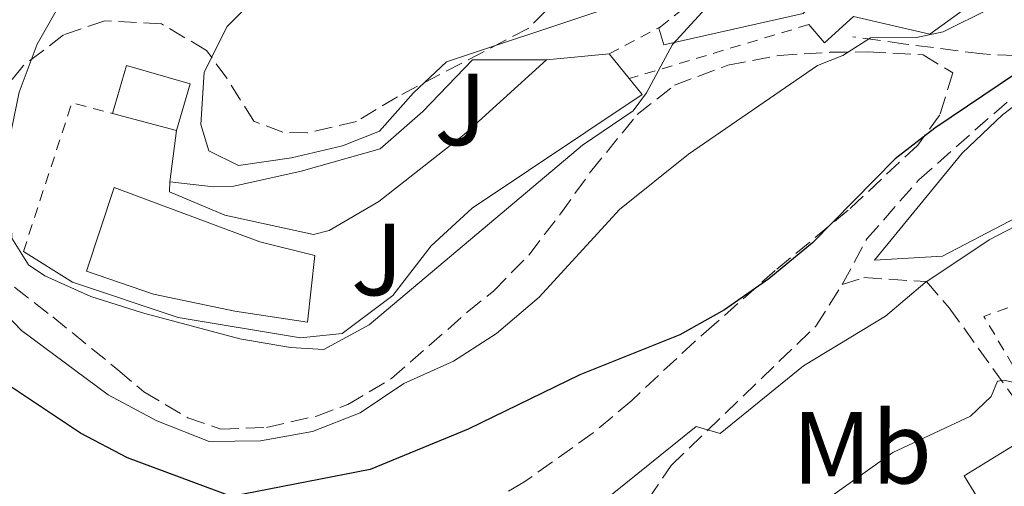
# Model space of a CAD drawing. Units: metres. Extents: x 668453 to 671914, y 4746689 to 4749087.
# Drawn here: x 669414 to 669510, y 4747487 to 4747533 of the extents above; entities that cross this region are included whole.
import ezdxf
from ezdxf.enums import TextEntityAlignment as Align

# ---------------------------------------------------------------- set-up
doc = ezdxf.new("R2010")
doc.units = ezdxf.units.M
doc.header["$MEASUREMENT"] = 0
doc.linetypes.add('DGN Style 2', pattern=[1.7399219301090239, 1.043953158065414, -0.6959687720436097])
doc.linetypes.add('DGN Style 3', pattern=[2.435890702152634, 1.739921930109024, -0.6959687720436097])
for name, color, linetype, lineweight in [('Curva de nivel directora', 30, 'Continuous', 30), ('Curva de nivel intermedia', 30, 'Continuous', 0), ('Edificio', 1, 'Continuous', 13), ('Estanque', 4, 'Continuous', 0), ('Etiqueta de uso rústico', 92, 'Continuous', 0), ('Línea  de muro-pared o tapia', 1, 'Continuous', 13), ('Línea de muro de contención', 1, 'Continuous', 13), ('Senda', 7, 'DGN Style 3', 0), ('Valla', 7, 'DGN Style 2', 0), ('Zona ajardinada', 92, 'Continuous', 0), ('Zona arbolada', 92, 'DGN Style 3', 0)]:
    doc.layers.add(name, color=color, linetype=linetype, lineweight=lineweight)
doc.styles.add('Style-Arial', font='arial.ttf')

msp = doc.modelspace()

# ---------------------------------------------------------------- linework, layer by layer
at = {"layer": 'Curva de nivel directora', "color": 30, "linetype": 'Continuous', "lineweight": 30, "elevation": 825.0000000000002, "flags": 128}
msp.add_lwpolyline([(669522.8399999995, 4747533.100000001), (669519.5299999992, 4747532.310000002), (669516.23, 4747530.980000002), (669503.5999999989, 4747522.439999999), (669499.7099999997, 4747519.470000001), (669491.6299999995, 4747511.260000001), (669487.3899999994, 4747507.75), (669483.0699999988, 4747504.710000002), (669478.7100000002, 4747502.270000001), (669468.9499999991, 4747498.380000002), (669458.0599999994, 4747493.08), (669448.4799999995, 4747489.119999999), (669434.9599999988, 4747486.5), (669424.8099999988, 4747490.270000001), (669420.2200000001, 4747492.680000001), (669410.7299999995, 4747498.99), (669406.829999999, 4747502.460000001), (669403.7899999992, 4747506.690000001), (669401.5599999984, 4747511.210000002), (669400.7800000006, 4747517.689999999), (669400.9299999981, 4747522.689999999), (669401.659999999, 4747525.850000001), (669407.8799999995, 4747540.650000001)], dxfattribs=at)
at = {"layer": 'Curva de nivel intermedia', "color": 30, "linetype": 'Continuous', "lineweight": 0, "flags": 128}
for points, elevation in [([(669526.8600000005, 4747520.890000001), (669508.8899999997, 4747511.539999999), (669502.6199999999, 4747507.359999998), (669498.7799999999, 4747504.109999998), (669490.7800000003, 4747499.260000001), (669482.6200000017, 4747492.640000001), (669480.2800000015, 4747493.33), (669471.0999999995, 4747485.909999999), (669466.2300000011, 4747482.49), (669457.9000000006, 4747477.310000001), (669449.9400000012, 4747473.16), (669442.3700000006, 4747468.529999999), (669437.4600000001, 4747467.560000001), (669432.2899999999, 4747467.979999999), (669427.0000000015, 4747469.77), (669422.0999999997, 4747472.859999998), (669418.860000001, 4747476.679999999), (669412.2000000002, 4747486.100000001), (669402.3000000005, 4747498.3), (669399.110000001, 4747503.17), (669394.7900000003, 4747512.539999999), (669393.7100000007, 4747517.810000001), (669394.3299999998, 4747524.09), (669403.0000000001, 4747543.039999999)], 820), ([(669435.6300000015, 4747518.81), (669432.7400000015, 4747520.249999999), (669431.9500000002, 4747522.800000002), (669432.2899999999, 4747527.909999998), (669434.5400000009, 4747532.380000001), (669438.3600000007, 4747536.289999999)], 840), ([(669443.9700000011, 4747500.839999998), (669440.7000000009, 4747501.029999998), (669435.7800000014, 4747501.9), (669426.2599999994, 4747504.439999999), (669421.2400000015, 4747506.02), (669416.7199999997, 4747508.039999999), (669415.1300000005, 4747509.12), (669413.53, 4747511.719999999), (669413.2300000006, 4747521.069999999), (669414.2200000007, 4747525.970000001), (669415.990000001, 4747530.649999999), (669418.49, 4747535.07)], 835.0000000000002), ([(669508.9900000002, 4747534.140000001), (669504.3900000001, 4747531.869999999), (669501.7800000017, 4747531.310000001), (669497.3200000003, 4747531.269999998), (669494.6200000002, 4747529.560000001), (669492.1200000013, 4747528.559999999), (669479.5300000005, 4747519.909999999), (669472.8200000006, 4747514.5), (669464.9700000006, 4747505.970000001), (669460.8100000009, 4747502.4), (669456.5999999997, 4747499.71), (669451.7699999996, 4747497.539999999), (669447.5000000005, 4747494.67), (669442.8500000011, 4747492.850000001), (669437.7900000009, 4747491.92), (669432.7800000017, 4747491.869999998), (669427.6699999998, 4747493.869999999), (669422.9100000011, 4747496.41), (669414.4700000011, 4747502.710000002), (669410.250000001, 4747507.07), (669408.0200000004, 4747511.539999999), (669407.170000001, 4747517.380000001), (669407.4700000006, 4747522.369999997), (669410.6800000002, 4747533.34)], 830), ([(669481.2500000016, 4747534.17), (669477.9700000003, 4747530.609999998), (669475.4500000014, 4747525.91), (669474.1600000015, 4747524.16), (669469.1900000006, 4747520.800000001), (669448.4000000011, 4747503.269999998), (669443.9700000011, 4747500.839999998)], 835.0000000000002), ([(669470.9000000005, 4747533.899999999), (669455.9300000014, 4747528.930000001), (669452.7000000017, 4747525.92), (669449.4000000004, 4747522.15), (669445.7800000014, 4747520.74), (669440.7900000003, 4747519.560000001), (669435.6300000015, 4747518.81)], 840), ([(669512.6400000004, 4747497.3), (669510.3600000005, 4747497.850000001), (669509.7100000001, 4747497.74), (669509.0700000006, 4747496.259999999), (669507.0800000014, 4747494.34), (669499.4900000007, 4747490.8), (669487.1200000012, 4747481.989999999), (669480.2700000004, 4747475.730000001), (669473.6100000017, 4747468.599999998), (669469.2300000008, 4747466.709999999), (669458.3299999998, 4747456.340000001), (669448.0200000012, 4747453.699999998), (669445.3800000015, 4747457.970000001), (669440.7099999998, 4747459.800000001), (669429.7999999999, 4747461.96), (669424.790000001, 4747463.490000002), (669415.6500000014, 4747468.31), (669408.4200000004, 4747475.5)], 815)]:
    msp.add_lwpolyline(points, dxfattribs=dict(at, elevation=elevation))
at = {"layer": 'Edificio', "color": 1, "linetype": 'Continuous', "lineweight": 13, "elevation": 838.779999999999, "flags": 128}
msp.add_lwpolyline([(669430.9100000003, 4747526.77), (669429.5999999996, 4747522.24), (669423.3499999996, 4747523.9), (669424.6900000004, 4747528.57), (669430.9100000003, 4747526.77)], close=True, dxfattribs=at)
at = {"layer": 'Edificio', "color": 51, "linetype": 'Continuous', "lineweight": 13, "elevation": 838.779999999999, "flags": 128}
for points in [[(669423.3499999996, 4747523.9), (669424.6900000004, 4747528.57), (669430.9100000003, 4747526.77), (669429.5999999996, 4747522.24)], [(669429.5999999996, 4747522.24), (669423.3499999996, 4747523.9)]]:
    msp.add_lwpolyline(points, dxfattribs=at)
at = {"layer": 'Edificio', "color": 51, "linetype": 'Continuous', "lineweight": 13, "extrusion": (0.004363997596810241, -0.00707819122348561, 0.9999654267693354), "elevation": -29864.77481993962, "flags": 128}
msp.add_lwpolyline([(669497.2183140607, 4747394.87702877), (669496.5082771808, 4747396.037048561), (669503.158213854, 4747400.137151271), (669511.3587031015, 4747386.826817837)], dxfattribs=at)
at = {"layer": 'Edificio', "color": 1, "linetype": 'Continuous', "lineweight": 13}
msp.add_polyline3d([(669521.7100000001, 4747478.640000001, 817.0200000000042), (669515.0599999997, 4747474.539999999, 817.0200000000042), (669514.0899999999, 4747476.109999999, 817.0399999999936), (669507.1600000003, 4747487.34, 817.1499999999943), (669506.4500000002, 4747488.5, 817.1600000000036), (669513.0999999996, 4747492.600000001, 817.1600000000036), (669521.2999999998, 4747479.289999999, 817.029999999999)], close=True, dxfattribs=at)
at = {"layer": 'Estanque', "color": 4, "linetype": 'Continuous', "lineweight": 0, "elevation": 835.9600000000065, "flags": 128}
msp.add_lwpolyline([(669443.0700000003, 4747510.029999999), (669442.3700000001, 4747503.5), (669435.29, 4747504.58), (669427.3300000001, 4747506.25), (669420.79, 4747508.480000001), (669423.4900000002, 4747516.66), (669437.7300000006, 4747511.350000001), (669443.0700000003, 4747510.029999999)], close=True, dxfattribs=at)
msp.add_lwpolyline([(669420.79, 4747508.480000001), (669423.4900000002, 4747516.66), (669437.7300000006, 4747511.350000001), (669443.0700000003, 4747510.029999999), (669442.3700000001, 4747503.5), (669435.29, 4747504.58), (669427.3300000001, 4747506.25), (669420.79, 4747508.480000001)], dxfattribs=at)
at = {"layer": 'Línea  de muro-pared o tapia', "color": 1, "linetype": 'Continuous', "lineweight": 13, "extrusion": (0.2153085174219978, 0.02079083883647713, 0.9763247325280748), "elevation": 243667.6546538054, "flags": 128}
msp.add_lwpolyline([(4661202.436105526, -1095917.786289417), (4661202.436105526, -1095924.073562275)], dxfattribs=at)
at = {"layer": 'Línea  de muro-pared o tapia', "color": 1, "linetype": 'Continuous', "lineweight": 13, "extrusion": (0.07782326496309189, -0.0964849663205427, 0.9922873528895793), "elevation": -405131.8172352622, "flags": 128}
msp.add_lwpolyline([(3501662.427006748, 3249840.012869368), (3501662.427006748, 3249836.866665305)], dxfattribs=at)
at = {"layer": 'Línea  de muro-pared o tapia', "color": 1, "linetype": 'Continuous', "lineweight": 13, "extrusion": (0.07773306682069994, -0.09624093972083701, 0.9923181202841651), "elevation": -404033.6537693408, "flags": 128}
msp.add_lwpolyline([(3503858.780500706, 3247605.526370774), (3503858.780500706, 3247603.505554107)], dxfattribs=at)
at = {"layer": 'Línea  de muro-pared o tapia', "color": 1, "linetype": 'Continuous', "lineweight": 13, "elevation": 841.1699999999984, "flags": 128}
msp.add_lwpolyline([(669429.5999999996, 4747522.24), (669428.9400000004, 4747517.230000001)], dxfattribs=at)
at = {"layer": 'Línea  de muro-pared o tapia', "color": 1, "linetype": 'Continuous', "lineweight": 13}
msp.add_polyline3d([(669428.9400000004, 4747517.230000001, 841.1699999999984), (669433.1799999997, 4747516.720000001, 841.3099999999978), (669435.1900000004, 4747516.789999999, 841.5700000000071), (669441.7599999999, 4747518.26, 841.9700000000012), (669449.4600000001, 4747520.449999999, 842.5), (669453.6200000001, 4747524.08, 842.2400000000052), (669458.4699999997, 4747529.119999999, 841.9700000000012), (669465.7000000002, 4747529.130000001, 840.779999999999)], dxfattribs=at)
at = {"layer": 'Línea de muro de contención', "color": 1, "linetype": 'Continuous', "lineweight": 13}
for points in [[(669491.29, 4747532.57, 832.5800000000019), (669492.8300000001, 4747530.789999999, 832.1900000000023), (669495.6399999997, 4747533.369999999, 832.1900000000023), (669503.0999999996, 4747531.640000001, 830.9900000000052), (669517.3700000001, 4747541.99, 830.8600000000006), (669526.2100000001, 4747546.439999999, 830)], [(669476.6500000004, 4747532.230000001, 836.029999999999), (669477.1500000004, 4747530.600000001, 836.029999999999), (669490.7199999997, 4747533.66, 834.4400000000023), (669494.3099999997, 4747537.359999999, 834.570000000007)], [(669428.9400000004, 4747517.230000001, 837.8500000000058), (669428.8899999997, 4747516.25, 837.8500000000058), (669434.29, 4747513.960000001, 837.7200000000012), (669442.9600000001, 4747512.07, 837.7200000000012), (669444.4699999997, 4747512.470000001, 837.4600000000065), (669449.3399999999, 4747515.279999999, 837.4600000000065), (669457.6600000003, 4747521.83, 837.4600000000065), (669465.7000000002, 4747529.130000001, 837.4600000000065)], [(669514.3799999999, 4747526.960000001, 824.2700000000042), (669510.2000000002, 4747523.77, 824.1399999999995), (669506.2599999999, 4747520.029999999, 823.6000000000058), (669497.7000000002, 4747509.57, 821.6100000000006), (669504.3399999999, 4747509.960000001, 820.679999999993), (669528.9100000003, 4747522.82, 820.820000000007)], [(669414.6399999997, 4747510.41, 836.1300000000047), (669419.4500000002, 4747507.41, 836), (669429.7599999999, 4747503.970000001, 835.8600000000006), (669441.6799999997, 4747502, 835.7299999999959), (669445.7599999999, 4747502.42, 835.6000000000058), (669450.6799999997, 4747506.109999999, 835.6000000000058), (669454.4400000004, 4747510.980000001, 835.6000000000058), (669458.4299999997, 4747514.66, 835.6000000000058), (669475.0300000003, 4747525.730000001, 835.3300000000019)]]:
    msp.add_polyline3d(points, dxfattribs=at)
at = {"layer": 'Senda', "color": 7, "linetype": 'DGN Style 3', "lineweight": 0}
for points in [[(669494.550000001, 4747507.190000001, 821.2500000000001), (669496.9600000004, 4747511.660000001, 821.6399999999995), (669502.0199999987, 4747517.41, 822.4400000000024), (669514.6000000006, 4747528.51, 824.1699999999983), (669513.8799999985, 4747529.42, 825.100000000006), (669508.2800000017, 4747529.699999999, 827.0899999999965), (669500.7100000011, 4747530.670000002, 829.6100000000006), (669495.5900000003, 4747531.380000002, 829.6100000000006)], [(669469.0399999986, 4747465.140000001, 813.9499999999972), (669473.0799999975, 4747468.810000001, 814.8699999999953), (669473.5799999982, 4747473.660000001, 816.4700000000014), (669473.5899999995, 4747479.369999999, 817.3999999999944), (669474.2499999988, 4747484.270000001, 818.5899999999967), (669477.8500000018, 4747489.52, 819.3899999999995), (669491.9800000006, 4747503.130000002, 821.2500000000001), (669494.550000001, 4747507.190000001, 821.2500000000001)], [(669494.550000001, 4747507.190000001, 821.2500000000001), (669496.670000002, 4747507.859999999, 821.2500000000001), (669502.7800000008, 4747507.470000003, 820), (669504.9800000002, 4747504.930000001, 818.4100000000036), (669512.6299999991, 4747494.28, 813.3600000000007), (669515.6599999999, 4747489.53, 812.0299999999991), (669521.8599999981, 4747479.630000001, 808.6300000000048)]]:
    msp.add_polyline3d(points, dxfattribs=at)
at = {"layer": 'Valla', "color": 7, "linetype": 'DGN Style 2', "lineweight": 0, "extrusion": (0.09341463379215835, -0.1244920939238768, 0.9878134564501162), "elevation": -527664.9478933697, "flags": 128}
msp.add_lwpolyline([(3384896.162854463, 3354297.388325193), (3384928.035063427, 3354298.287822671), (3384928.05661752, 3354296.360328075)], dxfattribs=at)
at = {"layer": 'Valla', "color": 7, "linetype": 'DGN Style 2', "lineweight": 0, "flags": 128}
for points, elevation in [([(669471.8099999997, 4747529.720000001), (669476.7999999998, 4747532.350000001)], 836.029999999999), ([(669476.6500000004, 4747532.230000001), (669476.7999999998, 4747532.350000001)], 836.5599999999977)]:
    msp.add_lwpolyline(points, dxfattribs=dict(at, elevation=elevation))
at = {"layer": 'Valla', "color": 7, "linetype": 'DGN Style 2', "lineweight": 0, "extrusion": (0.1644374563116953, 0.04955649368878864, 0.9851418562293517), "elevation": 346180.7219996186, "flags": 128}
msp.add_lwpolyline([(4352411.734959862, -1980897.720955233), (4352411.734959862, -1980879.146647708)], dxfattribs=at)
at = {"layer": 'Valla', "color": 7, "linetype": 'DGN Style 2', "lineweight": 0, "extrusion": (-0.004246692868731649, -0.01652879479181343, 0.9998543716673989), "elevation": -80476.88555820136, "flags": 128}
msp.add_lwpolyline([(-533036.6121405544, 4764070.443886532), (-533035.631984443, 4764085.679194013), (-533031.5330455564, 4764085.679194012)], dxfattribs=at)
at = {"layer": 'Valla', "color": 7, "linetype": 'DGN Style 2', "lineweight": 0, "extrusion": (0.1002728503874963, -0.1835636219402983, 0.977880234065157), "elevation": -803535.7595163597, "flags": 128}
msp.add_lwpolyline([(2863488.183211726, 3760548.102458203), (2863487.835506113, 3760559.098530265), (2863497.370183286, 3760557.664259996)], dxfattribs=at)
at = {"layer": 'Zona arbolada', "color": 92, "linetype": 'DGN Style 3', "lineweight": 0}
for points in [[(669467.3700000001, 4747535.680000001, 846.6600000000036), (669463.9100000003, 4747532.199999999, 846.1399999999995), (669451.1399999997, 4747525.529999999, 846.1300000000047), (669447.1399999997, 4747523.100000001, 845.6000000000058), (669442.3600000005, 4747521.99, 844.2899999999937), (669439.9699999997, 4747522.060000001, 843.7400000000052), (669437.1299999999, 4747523.130000001, 843.4700000000012), (669434.4900000002, 4747527.34, 843.4700000000012), (669432.5099999999, 4747530.050000001, 842.9400000000023), (669428.1100000005, 4747532.65, 842.5700000000071), (669422.5899999999, 4747532.949999999, 842.2899999999937), (669418.5700000003, 4747531.560000001, 841.8800000000047), (669414.6299999999, 4747528.550000001, 841.1199999999953), (669411.5, 4747524.680000001, 840.2400000000052)], [(669467.3700000001, 4747535.680000001, 846.6600000000036), (669463.9100000003, 4747532.199999999, 846.1399999999995)], [(669463.9100000003, 4747532.199999999, 846.1399999999995), (669451.1399999997, 4747525.529999999, 846.1300000000047), (669447.1399999997, 4747523.100000001, 845.6000000000058), (669442.3600000005, 4747521.99, 844.2899999999937), (669439.9699999997, 4747522.060000001, 843.7400000000052), (669437.1299999999, 4747523.130000001, 843.4700000000012), (669434.4900000002, 4747527.34, 843.4700000000012), (669432.5099999999, 4747530.050000001, 842.9400000000023), (669428.1100000005, 4747532.65, 842.5700000000071), (669422.5899999999, 4747532.949999999, 842.2899999999937), (669418.5700000003, 4747531.560000001, 841.8800000000047), (669414.6299999999, 4747528.550000001, 841.1199999999953), (669411.5, 4747524.680000001, 840.2400000000052)], [(669413.7800000003, 4747506.930000001, 835.2400000000052), (669417.5099999999, 4747504.029999999, 834.9799999999959), (669423.8600000005, 4747498.869999999, 833.6499999999943), (669426.3799999999, 4747496.710000001, 832.320000000007), (669430.6799999997, 4747494.180000001, 832.0899999999965), (669433.9199999999, 4747493.08, 832.0599999999977), (669438.3700000001, 4747493.230000001, 832.0599999999977), (669443.2300000006, 4747494.34, 832.25), (669446.29, 4747495.470000001, 832.5899999999965), (669450.5499999998, 4747498, 833.3300000000019), (669457.9600000001, 4747504.49, 834.7100000000065), (669460.5499999998, 4747506.58, 835.7700000000042), (669463.9900000002, 4747510.100000001, 836.9600000000065), (669467.0499999998, 4747514.09, 837.8899999999995), (669469.9900000002, 4747518.199999999, 838.4600000000065), (669474.54, 4747523.779999999, 838.429999999993), (669478.1799999997, 4747526.66, 836.5800000000019), (669483.3899999997, 4747528.600000001, 835.8999999999943), (669488.4100000003, 4747529.560000001, 834.3099999999977), (669493.3700000001, 4747529.859999999, 833.7100000000065), (669497.0599999997, 4747529.9, 832.8500000000058), (669502.4400000004, 4747529.619999999, 830.9900000000052), (669505.3399999999, 4747527.850000001, 829.8000000000029), (669504.0700000003, 4747523.77, 829.3999999999943), (669501.9199999999, 4747520.810000001, 829.2700000000042), (669495.1299999999, 4747514.439999999, 828.3399999999965), (669488, 4747508.560000001, 828.4700000000012), (669482.0599999997, 4747503.289999999, 827.9400000000023), (669480.1699999999, 4747501.640000001, 827.279999999999), (669474.0199999996, 4747495.880000001, 827.0099999999949), (669470.2300000006, 4747492.699999999, 826.8099999999977), (669463.4900000002, 4747487.9, 826.4799999999959), (669459.0899999999, 4747485.34, 826.9700000000012)], [(669413.7800000003, 4747506.930000001, 835.2400000000052), (669417.5099999999, 4747504.029999999, 834.9799999999959), (669423.8600000005, 4747498.869999999, 833.6499999999943), (669426.3799999999, 4747496.710000001, 832.320000000007), (669430.6799999997, 4747494.180000001, 832.0899999999965), (669433.9199999999, 4747493.08, 832.0599999999977), (669438.3700000001, 4747493.230000001, 832.0599999999977), (669443.2300000006, 4747494.34, 832.25), (669446.29, 4747495.470000001, 832.5899999999965), (669450.5499999998, 4747498, 833.3300000000019), (669457.9600000001, 4747504.49, 834.7100000000065), (669460.5499999998, 4747506.58, 835.7700000000042), (669463.9900000002, 4747510.100000001, 836.9600000000065), (669467.0499999998, 4747514.09, 837.8899999999995), (669469.9900000002, 4747518.199999999, 838.4600000000065), (669474.54, 4747523.779999999, 838.429999999993), (669478.1799999997, 4747526.66, 836.5800000000019), (669483.3899999997, 4747528.600000001, 835.8999999999943), (669488.4100000003, 4747529.560000001, 834.3099999999977), (669493.3700000001, 4747529.859999999, 833.7100000000065), (669497.0599999997, 4747529.9, 832.8500000000058), (669502.4400000004, 4747529.619999999, 830.9900000000052), (669505.3399999999, 4747527.850000001, 829.8000000000029), (669504.0700000003, 4747523.77, 829.3999999999943), (669501.9199999999, 4747520.810000001, 829.2700000000042), (669495.1299999999, 4747514.439999999, 828.3399999999965), (669488, 4747508.560000001, 828.4700000000012), (669482.0599999997, 4747503.289999999, 827.9400000000023), (669480.1699999999, 4747501.640000001, 827.279999999999), (669474.0199999996, 4747495.880000001, 827.0099999999949), (669470.2300000006, 4747492.699999999, 826.8099999999977), (669463.4900000002, 4747487.9, 826.4799999999959), (669459.0899999999, 4747485.34, 826.9700000000012)]]:
    msp.add_polyline3d(points, dxfattribs=at)

# ---------------------------------------------------------------- texts
at = {"layer": 'Etiqueta de uso rústico', "color": 92, "linetype": 'Continuous', "lineweight": 0, "style": 'Style-Arial'}
msp.add_text('Mb', height=7.000000000000002, dxfattribs=at).set_placement((669496.4802462436, 4747491.260010001, 816.2400000000052), align=Align.MIDDLE_CENTER)
at = {"layer": 'Zona ajardinada', "color": 92, "linetype": 'Continuous', "lineweight": 0, "style": 'Style-Arial'}
for p in [(669457.3069051371, 4747524.290010001, 838.570000000007), (669449.1669051367, 4747509.640010001, 836.5399999999936)]:
    msp.add_text('J', height=7.000000000000002, dxfattribs=at).set_placement(p, align=Align.MIDDLE_CENTER)

doc.saveas('drawing.dxf')
